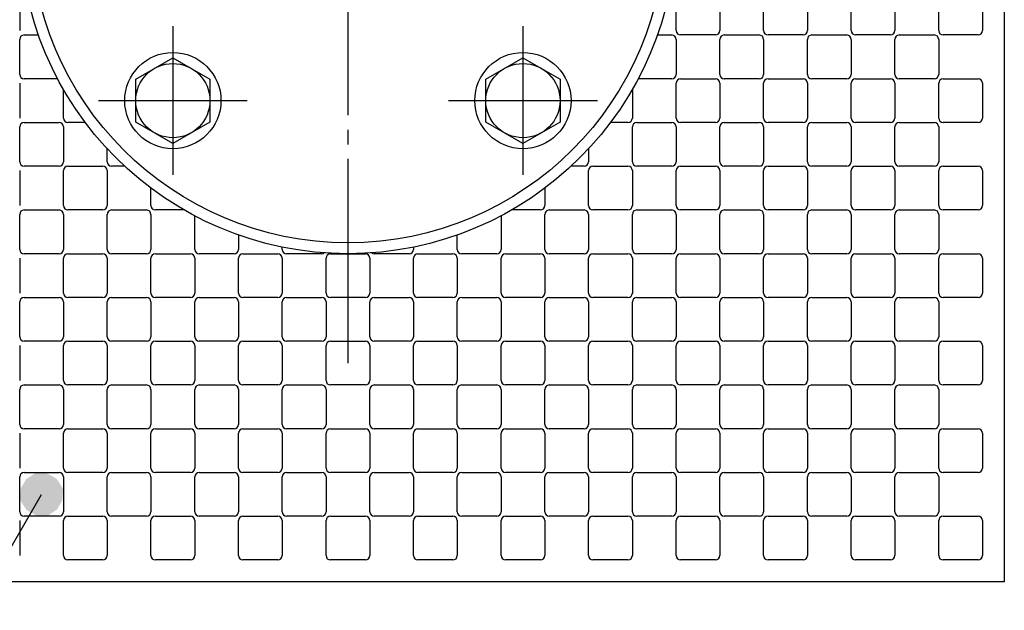
# Model space of a CAD drawing. Extents: x -1242 to 1218, y -861 to 861.
# Drawn here: x 1000 to 1068, y 28 to 69 of the extents above; entities that cross this region are included whole.
import ezdxf

# ---------------------------------------------------------------- set-up
doc = ezdxf.new("R2010")
doc.units = 0
doc.header["$MEASUREMENT"] = 0
doc.linetypes.add('CENTER2', pattern=[23, 20, -1, 1, -1])
doc.layers.get('0').update_dxf_attribs({"linetype": 'CONTINUOUS'})

# ---------------------------------------------------------------- blocks, each defined once
blk = doc.blocks.new('C2')
at = {"color": 4, "linetype": 'Continuous'}
blk.add_line((942, -67.923), (1002, 36), dxfattribs=at)
for points in [[(1000.986, 37.067), (1003.032, 37.067), (1001.532, 37.427), (1002.408, 37.427)], [(1001.532, 37.427), (1002.408, 37.427), (1001.605, 37.475)], [(1000.573, 36.408), (1003.467, 36.408), (1000.933, 37.032), (1003.055, 37.032)], [(1000.933, 37.032), (1003.055, 37.032), (1000.986, 37.067), (1003.032, 37.067)], [(1000.525, 35.605), (1003.428, 35.605), (1000.572, 36.395), (1003.475, 36.395)], [(1000.572, 36.395), (1003.475, 36.395), (1000.573, 36.408), (1003.467, 36.408)], [(1000.533, 35.592), (1003.427, 35.592), (1000.525, 35.605), (1003.428, 35.605)], [(1000.945, 34.968), (1003.067, 34.968), (1000.533, 35.592), (1003.427, 35.592)], [(1000.968, 34.933), (1003.014, 34.933), (1000.945, 34.968), (1003.067, 34.968)], [(1001.592, 34.573), (1002.468, 34.573), (1000.968, 34.933), (1003.014, 34.933)], [(1002.395, 34.525), (1002.395, 34.525), (1001.592, 34.573), (1002.468, 34.573)]]:
    blk.add_solid(points, dxfattribs=at)

msp = doc.modelspace()

# ---------------------------------------------------------------- linework, layer by layer
at = {"color": 7, "linetype": 'Continuous'}
for p, q in [((1068, 120), (1068, 30)), ((1068, 30), (978, 30))]:
    msp.add_line(p, q, dxfattribs=at)
at = {"color": 3, "linetype": 'CENTER2'}
for p, q in [((1023, 105), (1023, 45)), ((1011, 68.1), (1011, 57.9)), ((1035, 68.1), (1035, 57.9)), ((1005.9, 63), (1016.1, 63)), ((1029.9, 63), (1040.1, 63))]:
    msp.add_line(p, q, dxfattribs=at)
at = {"color": 4, "linetype": 'Continuous'}
for p, q in [((1000.5, 70.2), (1000.5, 67.8)), ((1045.5, 67.8), (1045.5, 70.2)), ((1048.5, 70.2), (1048.5, 67.8)), ((1051.5, 67.8), (1051.5, 70.2)), ((1054.5, 70.2), (1054.5, 67.8)), ((1057.5, 67.8), (1057.5, 70.2)), ((1060.5, 70.2), (1060.5, 67.8)), ((1063.5, 67.8), (1063.5, 70.2)), ((1066.5, 70.2), (1066.5, 67.8)), ((1000.8, 67.5), (1001.787, 67.5)), ((1044.213, 67.5), (1045.2, 67.5)), ((1048.2, 67.5), (1045.8, 67.5)), ((1048.8, 67.5), (1051.2, 67.5)), ((1054.2, 67.5), (1051.8, 67.5)), ((1054.8, 67.5), (1057.2, 67.5)), ((1060.2, 67.5), (1057.8, 67.5)), ((1060.8, 67.5), (1063.2, 67.5)), ((1066.2, 67.5), (1063.8, 67.5)), ((1000.5, 64.8), (1000.5, 67.2)), ((1045.5, 67.2), (1045.5, 64.8)), ((1048.5, 64.8), (1048.5, 67.2)), ((1051.5, 67.2), (1051.5, 64.8)), ((1054.5, 64.8), (1054.5, 67.2)), ((1057.5, 67.2), (1057.5, 64.8)), ((1060.5, 64.8), (1060.5, 67.2)), ((1063.5, 67.2), (1063.5, 64.8)), ((1008.454, 64.47), (1011, 65.94)), ((1011, 65.94), (1013.546, 64.47)), ((1032.454, 64.47), (1035, 65.94)), ((1035, 65.94), (1037.546, 64.47)), ((1000.5, 64.2), (1000.5, 61.8)), ((1003.1, 64.5), (1000.8, 64.5)), ((1008.454, 61.53), (1008.454, 64.47)), ((1013.546, 64.47), (1013.546, 61.53)), ((1032.454, 61.53), (1032.454, 64.47)), ((1037.546, 64.47), (1037.546, 61.53)), ((1045.2, 64.5), (1042.9, 64.5)), ((1045.5, 61.8), (1045.5, 64.2)), ((1045.8, 64.5), (1048.2, 64.5)), ((1048.5, 64.2), (1048.5, 61.8)), ((1051.2, 64.5), (1048.8, 64.5)), ((1051.5, 61.8), (1051.5, 64.2)), ((1051.8, 64.5), (1054.2, 64.5)), ((1054.5, 64.2), (1054.5, 61.8)), ((1057.2, 64.5), (1054.8, 64.5)), ((1057.5, 61.8), (1057.5, 64.2)), ((1057.8, 64.5), (1060.2, 64.5)), ((1060.5, 64.2), (1060.5, 61.8)), ((1063.2, 64.5), (1060.8, 64.5)), ((1063.5, 61.8), (1063.5, 64.2)), ((1063.8, 64.5), (1066.2, 64.5)), ((1066.5, 64.2), (1066.5, 61.8)), ((1003.5, 61.8), (1003.5, 63.775)), ((1042.5, 63.775), (1042.5, 61.8)), ((1000.8, 61.5), (1003.2, 61.5)), ((1005, 61.5), (1003.8, 61.5)), ((1011, 60.06), (1008.454, 61.53)), ((1013.546, 61.53), (1011, 60.06)), ((1035, 60.06), (1032.454, 61.53)), ((1037.546, 61.53), (1035, 60.06)), ((1042.2, 61.5), (1041, 61.5)), ((1042.8, 61.5), (1045.2, 61.5)), ((1048.2, 61.5), (1045.8, 61.5)), ((1048.8, 61.5), (1051.2, 61.5)), ((1054.2, 61.5), (1051.8, 61.5)), ((1054.8, 61.5), (1057.2, 61.5)), ((1060.2, 61.5), (1057.8, 61.5)), ((1060.8, 61.5), (1063.2, 61.5)), ((1066.2, 61.5), (1063.8, 61.5)), ((1000.5, 58.8), (1000.5, 61.2)), ((1003.5, 61.2), (1003.5, 58.8)), ((1042.5, 58.8), (1042.5, 61.2)), ((1045.5, 61.2), (1045.5, 58.8)), ((1048.5, 58.8), (1048.5, 61.2)), ((1051.5, 61.2), (1051.5, 58.8)), ((1054.5, 58.8), (1054.5, 61.2)), ((1057.5, 61.2), (1057.5, 58.8)), ((1060.5, 58.8), (1060.5, 61.2)), ((1063.5, 61.2), (1063.5, 58.8)), ((1006.5, 58.8), (1006.5, 59.703)), ((1039.5, 59.703), (1039.5, 58.8)), ((1000.5, 58.2), (1000.5, 55.8)), ((1003.2, 58.5), (1000.8, 58.5)), ((1003.5, 55.8), (1003.5, 58.2)), ((1003.8, 58.5), (1006.2, 58.5)), ((1006.5, 58.2), (1006.5, 55.8)), ((1007.703, 58.5), (1006.8, 58.5)), ((1039.2, 58.5), (1038.297, 58.5)), ((1039.5, 55.8), (1039.5, 58.2)), ((1039.8, 58.5), (1042.2, 58.5)), ((1042.5, 58.2), (1042.5, 55.8)), ((1045.2, 58.5), (1042.8, 58.5)), ((1045.5, 55.8), (1045.5, 58.2)), ((1045.8, 58.5), (1048.2, 58.5)), ((1048.5, 58.2), (1048.5, 55.8)), ((1051.2, 58.5), (1048.8, 58.5)), ((1051.5, 55.8), (1051.5, 58.2)), ((1051.8, 58.5), (1054.2, 58.5)), ((1054.5, 58.2), (1054.5, 55.8)), ((1057.2, 58.5), (1054.8, 58.5)), ((1057.5, 55.8), (1057.5, 58.2)), ((1057.8, 58.5), (1060.2, 58.5)), ((1060.5, 58.2), (1060.5, 55.8)), ((1063.2, 58.5), (1060.8, 58.5)), ((1063.5, 55.8), (1063.5, 58.2)), ((1063.8, 58.5), (1066.2, 58.5)), ((1066.5, 58.2), (1066.5, 55.8)), ((1009.5, 55.8), (1009.5, 57)), ((1036.5, 57), (1036.5, 55.8)), ((1000.8, 55.5), (1003.2, 55.5)), ((1006.2, 55.5), (1003.8, 55.5)), ((1006.8, 55.5), (1009.2, 55.5)), ((1011.775, 55.5), (1009.8, 55.5)), ((1036.2, 55.5), (1034.225, 55.5)), ((1036.8, 55.5), (1039.2, 55.5)), ((1042.2, 55.5), (1039.8, 55.5)), ((1042.8, 55.5), (1045.2, 55.5)), ((1048.2, 55.5), (1045.8, 55.5)), ((1048.8, 55.5), (1051.2, 55.5)), ((1054.2, 55.5), (1051.8, 55.5)), ((1054.8, 55.5), (1057.2, 55.5)), ((1060.2, 55.5), (1057.8, 55.5)), ((1060.8, 55.5), (1063.2, 55.5)), ((1066.2, 55.5), (1063.8, 55.5)), ((1000.5, 52.8), (1000.5, 55.2)), ((1003.5, 55.2), (1003.5, 52.8)), ((1006.5, 52.8), (1006.5, 55.2)), ((1009.5, 55.2), (1009.5, 52.8)), ((1012.5, 52.8), (1012.5, 55.1)), ((1033.5, 55.1), (1033.5, 52.8)), ((1036.5, 52.8), (1036.5, 55.2)), ((1039.5, 55.2), (1039.5, 52.8)), ((1042.5, 52.8), (1042.5, 55.2)), ((1045.5, 55.2), (1045.5, 52.8)), ((1048.5, 52.8), (1048.5, 55.2)), ((1051.5, 55.2), (1051.5, 52.8)), ((1054.5, 52.8), (1054.5, 55.2)), ((1057.5, 55.2), (1057.5, 52.8)), ((1060.5, 52.8), (1060.5, 55.2)), ((1063.5, 55.2), (1063.5, 52.8)), ((1015.5, 53.787), (1015.5, 52.8)), ((1030.5, 52.8), (1030.5, 53.787)), ((1018.5, 52.8), (1018.5, 52.955)), ((1027.5, 52.955), (1027.5, 52.8)), ((1000.5, 52.2), (1000.5, 49.8)), ((1003.2, 52.5), (1000.8, 52.5)), ((1003.5, 49.8), (1003.5, 52.2)), ((1003.8, 52.5), (1006.2, 52.5)), ((1006.5, 52.2), (1006.5, 49.8)), ((1009.2, 52.5), (1006.8, 52.5)), ((1009.5, 49.8), (1009.5, 52.2)), ((1009.8, 52.5), (1012.2, 52.5)), ((1012.5, 52.2), (1012.5, 49.8)), ((1015.2, 52.5), (1012.8, 52.5)), ((1015.5, 49.8), (1015.5, 52.2)), ((1015.8, 52.5), (1018.2, 52.5)), ((1018.5, 52.2), (1018.5, 49.8)), ((1021.2, 52.5), (1018.8, 52.5)), ((1021.5, 49.8), (1021.5, 52.2)), ((1021.8, 52.5), (1024.2, 52.5)), ((1024.5, 52.2), (1024.5, 49.8)), ((1027.2, 52.5), (1024.8, 52.5)), ((1027.5, 49.8), (1027.5, 52.2)), ((1027.8, 52.5), (1030.2, 52.5)), ((1030.5, 52.2), (1030.5, 49.8)), ((1033.2, 52.5), (1030.8, 52.5)), ((1033.5, 49.8), (1033.5, 52.2)), ((1033.8, 52.5), (1036.2, 52.5)), ((1036.5, 52.2), (1036.5, 49.8)), ((1039.2, 52.5), (1036.8, 52.5)), ((1039.5, 49.8), (1039.5, 52.2)), ((1039.8, 52.5), (1042.2, 52.5)), ((1042.5, 52.2), (1042.5, 49.8)), ((1045.2, 52.5), (1042.8, 52.5)), ((1045.5, 49.8), (1045.5, 52.2)), ((1045.8, 52.5), (1048.2, 52.5)), ((1048.5, 52.2), (1048.5, 49.8)), ((1051.2, 52.5), (1048.8, 52.5)), ((1051.5, 49.8), (1051.5, 52.2)), ((1051.8, 52.5), (1054.2, 52.5)), ((1054.5, 52.2), (1054.5, 49.8)), ((1057.2, 52.5), (1054.8, 52.5)), ((1057.5, 49.8), (1057.5, 52.2)), ((1057.8, 52.5), (1060.2, 52.5)), ((1060.5, 52.2), (1060.5, 49.8)), ((1063.2, 52.5), (1060.8, 52.5)), ((1063.5, 49.8), (1063.5, 52.2)), ((1063.8, 52.5), (1066.2, 52.5)), ((1066.5, 52.2), (1066.5, 49.8)), ((1000.8, 49.5), (1003.2, 49.5)), ((1006.2, 49.5), (1003.8, 49.5)), ((1006.8, 49.5), (1009.2, 49.5)), ((1012.2, 49.5), (1009.8, 49.5)), ((1012.8, 49.5), (1015.2, 49.5)), ((1018.2, 49.5), (1015.8, 49.5)), ((1018.8, 49.5), (1021.2, 49.5)), ((1024.2, 49.5), (1021.8, 49.5)), ((1024.8, 49.5), (1027.2, 49.5)), ((1030.2, 49.5), (1027.8, 49.5)), ((1030.8, 49.5), (1033.2, 49.5)), ((1036.2, 49.5), (1033.8, 49.5)), ((1036.8, 49.5), (1039.2, 49.5)), ((1042.2, 49.5), (1039.8, 49.5)), ((1042.8, 49.5), (1045.2, 49.5)), ((1048.2, 49.5), (1045.8, 49.5)), ((1048.8, 49.5), (1051.2, 49.5)), ((1054.2, 49.5), (1051.8, 49.5)), ((1054.8, 49.5), (1057.2, 49.5)), ((1060.2, 49.5), (1057.8, 49.5)), ((1060.8, 49.5), (1063.2, 49.5)), ((1066.2, 49.5), (1063.8, 49.5)), ((1000.5, 46.8), (1000.5, 49.2)), ((1003.5, 49.2), (1003.5, 46.8)), ((1006.5, 46.8), (1006.5, 49.2)), ((1009.5, 49.2), (1009.5, 46.8)), ((1012.5, 46.8), (1012.5, 49.2)), ((1015.5, 49.2), (1015.5, 46.8)), ((1018.5, 46.8), (1018.5, 49.2)), ((1021.5, 49.2), (1021.5, 46.8)), ((1024.5, 46.8), (1024.5, 49.2)), ((1027.5, 49.2), (1027.5, 46.8)), ((1030.5, 46.8), (1030.5, 49.2)), ((1033.5, 49.2), (1033.5, 46.8)), ((1036.5, 46.8), (1036.5, 49.2)), ((1039.5, 49.2), (1039.5, 46.8)), ((1042.5, 46.8), (1042.5, 49.2)), ((1045.5, 49.2), (1045.5, 46.8)), ((1048.5, 46.8), (1048.5, 49.2)), ((1051.5, 49.2), (1051.5, 46.8)), ((1054.5, 46.8), (1054.5, 49.2)), ((1057.5, 49.2), (1057.5, 46.8)), ((1060.5, 46.8), (1060.5, 49.2)), ((1063.5, 49.2), (1063.5, 46.8)), ((1000.5, 46.2), (1000.5, 43.8)), ((1003.2, 46.5), (1000.8, 46.5)), ((1003.5, 43.8), (1003.5, 46.2)), ((1003.8, 46.5), (1006.2, 46.5)), ((1006.5, 46.2), (1006.5, 43.8)), ((1009.2, 46.5), (1006.8, 46.5)), ((1009.5, 43.8), (1009.5, 46.2)), ((1009.8, 46.5), (1012.2, 46.5)), ((1012.5, 46.2), (1012.5, 43.8)), ((1015.2, 46.5), (1012.8, 46.5)), ((1015.5, 43.8), (1015.5, 46.2)), ((1015.8, 46.5), (1018.2, 46.5)), ((1018.5, 46.2), (1018.5, 43.8)), ((1021.2, 46.5), (1018.8, 46.5)), ((1021.5, 43.8), (1021.5, 46.2)), ((1021.8, 46.5), (1024.2, 46.5)), ((1024.5, 46.2), (1024.5, 43.8)), ((1027.2, 46.5), (1024.8, 46.5)), ((1027.5, 43.8), (1027.5, 46.2)), ((1027.8, 46.5), (1030.2, 46.5)), ((1030.5, 46.2), (1030.5, 43.8)), ((1033.2, 46.5), (1030.8, 46.5)), ((1033.5, 43.8), (1033.5, 46.2)), ((1033.8, 46.5), (1036.2, 46.5)), ((1036.5, 46.2), (1036.5, 43.8)), ((1039.2, 46.5), (1036.8, 46.5)), ((1039.5, 43.8), (1039.5, 46.2)), ((1039.8, 46.5), (1042.2, 46.5)), ((1042.5, 46.2), (1042.5, 43.8)), ((1045.2, 46.5), (1042.8, 46.5)), ((1045.5, 43.8), (1045.5, 46.2)), ((1045.8, 46.5), (1048.2, 46.5)), ((1048.5, 46.2), (1048.5, 43.8)), ((1051.2, 46.5), (1048.8, 46.5)), ((1051.5, 43.8), (1051.5, 46.2)), ((1051.8, 46.5), (1054.2, 46.5)), ((1054.5, 46.2), (1054.5, 43.8)), ((1057.2, 46.5), (1054.8, 46.5)), ((1057.5, 43.8), (1057.5, 46.2)), ((1057.8, 46.5), (1060.2, 46.5)), ((1060.5, 46.2), (1060.5, 43.8)), ((1063.2, 46.5), (1060.8, 46.5)), ((1063.5, 43.8), (1063.5, 46.2)), ((1063.8, 46.5), (1066.2, 46.5)), ((1066.5, 46.2), (1066.5, 43.8)), ((1000.5, 40.8), (1000.5, 43.2)), ((1000.8, 43.5), (1003.2, 43.5)), ((1003.5, 43.2), (1003.5, 40.8)), ((1006.2, 43.5), (1003.8, 43.5)), ((1006.5, 40.8), (1006.5, 43.2)), ((1006.8, 43.5), (1009.2, 43.5)), ((1009.5, 43.2), (1009.5, 40.8)), ((1012.2, 43.5), (1009.8, 43.5)), ((1012.5, 40.8), (1012.5, 43.2)), ((1012.8, 43.5), (1015.2, 43.5)), ((1015.5, 43.2), (1015.5, 40.8)), ((1018.2, 43.5), (1015.8, 43.5)), ((1018.5, 40.8), (1018.5, 43.2)), ((1018.8, 43.5), (1021.2, 43.5)), ((1021.5, 43.2), (1021.5, 40.8)), ((1024.2, 43.5), (1021.8, 43.5)), ((1024.5, 40.8), (1024.5, 43.2)), ((1024.8, 43.5), (1027.2, 43.5)), ((1027.5, 43.2), (1027.5, 40.8)), ((1030.2, 43.5), (1027.8, 43.5)), ((1030.5, 40.8), (1030.5, 43.2)), ((1030.8, 43.5), (1033.2, 43.5)), ((1033.5, 43.2), (1033.5, 40.8)), ((1036.2, 43.5), (1033.8, 43.5)), ((1036.5, 40.8), (1036.5, 43.2)), ((1036.8, 43.5), (1039.2, 43.5)), ((1039.5, 43.2), (1039.5, 40.8)), ((1042.2, 43.5), (1039.8, 43.5)), ((1042.5, 40.8), (1042.5, 43.2)), ((1042.8, 43.5), (1045.2, 43.5)), ((1045.5, 43.2), (1045.5, 40.8)), ((1048.2, 43.5), (1045.8, 43.5)), ((1048.5, 40.8), (1048.5, 43.2)), ((1048.8, 43.5), (1051.2, 43.5)), ((1051.5, 43.2), (1051.5, 40.8)), ((1054.2, 43.5), (1051.8, 43.5)), ((1054.5, 40.8), (1054.5, 43.2)), ((1054.8, 43.5), (1057.2, 43.5)), ((1057.5, 43.2), (1057.5, 40.8)), ((1060.2, 43.5), (1057.8, 43.5)), ((1060.5, 40.8), (1060.5, 43.2)), ((1060.8, 43.5), (1063.2, 43.5)), ((1063.5, 43.2), (1063.5, 40.8)), ((1066.2, 43.5), (1063.8, 43.5)), ((1003.2, 40.5), (1000.8, 40.5)), ((1003.8, 40.5), (1006.2, 40.5)), ((1009.2, 40.5), (1006.8, 40.5)), ((1009.8, 40.5), (1012.2, 40.5)), ((1015.2, 40.5), (1012.8, 40.5)), ((1015.8, 40.5), (1018.2, 40.5)), ((1021.2, 40.5), (1018.8, 40.5)), ((1021.8, 40.5), (1024.2, 40.5)), ((1027.2, 40.5), (1024.8, 40.5)), ((1027.8, 40.5), (1030.2, 40.5)), ((1033.2, 40.5), (1030.8, 40.5)), ((1033.8, 40.5), (1036.2, 40.5)), ((1039.2, 40.5), (1036.8, 40.5)), ((1039.8, 40.5), (1042.2, 40.5)), ((1045.2, 40.5), (1042.8, 40.5)), ((1045.8, 40.5), (1048.2, 40.5)), ((1051.2, 40.5), (1048.8, 40.5)), ((1051.8, 40.5), (1054.2, 40.5)), ((1057.2, 40.5), (1054.8, 40.5)), ((1057.8, 40.5), (1060.2, 40.5)), ((1063.2, 40.5), (1060.8, 40.5)), ((1063.8, 40.5), (1066.2, 40.5)), ((1000.5, 40.2), (1000.5, 37.8)), ((1003.5, 37.8), (1003.5, 40.2)), ((1006.5, 40.2), (1006.5, 37.8)), ((1009.5, 37.8), (1009.5, 40.2)), ((1012.5, 40.2), (1012.5, 37.8)), ((1015.5, 37.8), (1015.5, 40.2)), ((1018.5, 40.2), (1018.5, 37.8)), ((1021.5, 37.8), (1021.5, 40.2)), ((1024.5, 40.2), (1024.5, 37.8)), ((1027.5, 37.8), (1027.5, 40.2)), ((1030.5, 40.2), (1030.5, 37.8)), ((1033.5, 37.8), (1033.5, 40.2)), ((1036.5, 40.2), (1036.5, 37.8)), ((1039.5, 37.8), (1039.5, 40.2)), ((1042.5, 40.2), (1042.5, 37.8)), ((1045.5, 37.8), (1045.5, 40.2)), ((1048.5, 40.2), (1048.5, 37.8)), ((1051.5, 37.8), (1051.5, 40.2)), ((1054.5, 40.2), (1054.5, 37.8)), ((1057.5, 37.8), (1057.5, 40.2)), ((1060.5, 40.2), (1060.5, 37.8)), ((1063.5, 37.8), (1063.5, 40.2)), ((1066.5, 40.2), (1066.5, 37.8)), ((1000.5, 34.8), (1000.5, 37.2)), ((1000.8, 37.5), (1003.2, 37.5)), ((1003.5, 37.2), (1003.5, 34.8)), ((1006.2, 37.5), (1003.8, 37.5)), ((1006.5, 34.8), (1006.5, 37.2)), ((1006.8, 37.5), (1009.2, 37.5)), ((1009.5, 37.2), (1009.5, 34.8)), ((1012.2, 37.5), (1009.8, 37.5)), ((1012.5, 34.8), (1012.5, 37.2)), ((1012.8, 37.5), (1015.2, 37.5)), ((1015.5, 37.2), (1015.5, 34.8)), ((1018.2, 37.5), (1015.8, 37.5)), ((1018.5, 34.8), (1018.5, 37.2)), ((1018.8, 37.5), (1021.2, 37.5)), ((1021.5, 37.2), (1021.5, 34.8)), ((1024.2, 37.5), (1021.8, 37.5)), ((1024.5, 34.8), (1024.5, 37.2)), ((1024.8, 37.5), (1027.2, 37.5)), ((1027.5, 37.2), (1027.5, 34.8)), ((1030.2, 37.5), (1027.8, 37.5)), ((1030.5, 34.8), (1030.5, 37.2)), ((1030.8, 37.5), (1033.2, 37.5)), ((1033.5, 37.2), (1033.5, 34.8)), ((1036.2, 37.5), (1033.8, 37.5)), ((1036.5, 34.8), (1036.5, 37.2)), ((1036.8, 37.5), (1039.2, 37.5)), ((1039.5, 37.2), (1039.5, 34.8)), ((1042.2, 37.5), (1039.8, 37.5)), ((1042.5, 34.8), (1042.5, 37.2)), ((1042.8, 37.5), (1045.2, 37.5)), ((1045.5, 37.2), (1045.5, 34.8)), ((1048.2, 37.5), (1045.8, 37.5)), ((1048.5, 34.8), (1048.5, 37.2)), ((1048.8, 37.5), (1051.2, 37.5)), ((1051.5, 37.2), (1051.5, 34.8)), ((1054.2, 37.5), (1051.8, 37.5)), ((1054.5, 34.8), (1054.5, 37.2)), ((1054.8, 37.5), (1057.2, 37.5)), ((1057.5, 37.2), (1057.5, 34.8)), ((1060.2, 37.5), (1057.8, 37.5)), ((1060.5, 34.8), (1060.5, 37.2)), ((1060.8, 37.5), (1063.2, 37.5)), ((1063.5, 37.2), (1063.5, 34.8)), ((1066.2, 37.5), (1063.8, 37.5)), ((1003.2, 34.5), (1000.8, 34.5)), ((1003.8, 34.5), (1006.2, 34.5)), ((1009.2, 34.5), (1006.8, 34.5)), ((1009.8, 34.5), (1012.2, 34.5)), ((1015.2, 34.5), (1012.8, 34.5)), ((1015.8, 34.5), (1018.2, 34.5)), ((1021.2, 34.5), (1018.8, 34.5)), ((1021.8, 34.5), (1024.2, 34.5)), ((1027.2, 34.5), (1024.8, 34.5)), ((1027.8, 34.5), (1030.2, 34.5)), ((1033.2, 34.5), (1030.8, 34.5)), ((1033.8, 34.5), (1036.2, 34.5)), ((1039.2, 34.5), (1036.8, 34.5)), ((1039.8, 34.5), (1042.2, 34.5)), ((1045.2, 34.5), (1042.8, 34.5)), ((1045.8, 34.5), (1048.2, 34.5)), ((1051.2, 34.5), (1048.8, 34.5)), ((1051.8, 34.5), (1054.2, 34.5)), ((1057.2, 34.5), (1054.8, 34.5)), ((1057.8, 34.5), (1060.2, 34.5)), ((1063.2, 34.5), (1060.8, 34.5)), ((1063.8, 34.5), (1066.2, 34.5)), ((1000.5, 34.2), (1000.5, 31.8)), ((1003.5, 31.8), (1003.5, 34.2)), ((1006.5, 34.2), (1006.5, 31.8)), ((1009.5, 31.8), (1009.5, 34.2)), ((1012.5, 34.2), (1012.5, 31.8)), ((1015.5, 31.8), (1015.5, 34.2)), ((1018.5, 34.2), (1018.5, 31.8)), ((1021.5, 31.8), (1021.5, 34.2)), ((1024.5, 34.2), (1024.5, 31.8)), ((1027.5, 31.8), (1027.5, 34.2)), ((1030.5, 34.2), (1030.5, 31.8)), ((1033.5, 31.8), (1033.5, 34.2)), ((1036.5, 34.2), (1036.5, 31.8)), ((1039.5, 31.8), (1039.5, 34.2)), ((1042.5, 34.2), (1042.5, 31.8)), ((1045.5, 31.8), (1045.5, 34.2)), ((1048.5, 34.2), (1048.5, 31.8)), ((1051.5, 31.8), (1051.5, 34.2)), ((1054.5, 34.2), (1054.5, 31.8)), ((1057.5, 31.8), (1057.5, 34.2)), ((1060.5, 34.2), (1060.5, 31.8)), ((1063.5, 31.8), (1063.5, 34.2)), ((1066.5, 34.2), (1066.5, 31.8)), ((1006.2, 31.5), (1003.8, 31.5)), ((1012.2, 31.5), (1009.8, 31.5)), ((1018.2, 31.5), (1015.8, 31.5)), ((1024.2, 31.5), (1021.8, 31.5)), ((1030.2, 31.5), (1027.8, 31.5)), ((1036.2, 31.5), (1033.8, 31.5)), ((1042.2, 31.5), (1039.8, 31.5)), ((1048.2, 31.5), (1045.8, 31.5)), ((1054.2, 31.5), (1051.8, 31.5)), ((1060.2, 31.5), (1057.8, 31.5)), ((1066.2, 31.5), (1063.8, 31.5))]:
    msp.add_line(p, q, dxfattribs=at)
at = {"color": 7, "linetype": 'Continuous'}
for radius in [22.5, 21.75]:
    msp.add_circle((1023, 75), radius, dxfattribs=at)
at = {"color": 4, "linetype": 'Continuous'}
for centre, radius in [((1011, 63), 3.3), ((1035, 63), 3.3), ((1011, 63), 2.546), ((1035, 63), 2.546)]:
    msp.add_circle(centre, radius, dxfattribs=at)
for centre, start, end in [((1000.8, 67.2), 90, 180), ((1045.2, 67.2), 0, 90), ((1045.8, 67.8), 180, -90), ((1048.2, 67.8), -90, 0), ((1048.8, 67.2), 90, 180), ((1051.2, 67.2), 0, 90), ((1051.8, 67.8), 180, -90), ((1054.2, 67.8), -90, 0), ((1054.8, 67.2), 90, 180), ((1057.2, 67.2), 0, 90), ((1057.8, 67.8), 180, -90), ((1060.2, 67.8), -90, 0), ((1060.8, 67.2), 90, 180), ((1063.2, 67.2), 0, 90), ((1063.8, 67.8), 180, -90), ((1066.2, 67.8), -90, 0), ((1000.8, 64.8), 180, -90), ((1045.2, 64.8), -90, 0), ((1048.8, 64.8), 180, -90), ((1051.2, 64.8), -90, 0), ((1054.8, 64.8), 180, -90), ((1057.2, 64.8), -90, 0), ((1060.8, 64.8), 180, -90), ((1063.2, 64.8), -90, 0), ((1045.8, 64.2), 90, 180), ((1048.2, 64.2), 0, 90), ((1051.8, 64.2), 90, 180), ((1054.2, 64.2), 0, 90), ((1057.8, 64.2), 90, 180), ((1060.2, 64.2), 0, 90), ((1063.8, 64.2), 90, 180), ((1066.2, 64.2), 0, 90), ((1000.8, 61.2), 90, 180), ((1003.2, 61.2), 0, 90), ((1003.8, 61.8), 180, -90), ((1042.2, 61.8), -90, 0), ((1042.8, 61.2), 90, 180), ((1045.2, 61.2), 0, 90), ((1045.8, 61.8), 180, -90), ((1048.2, 61.8), -90, 0), ((1048.8, 61.2), 90, 180), ((1051.2, 61.2), 0, 90), ((1051.8, 61.8), 180, -90), ((1054.2, 61.8), -90, 0), ((1054.8, 61.2), 90, 180), ((1057.2, 61.2), 0, 90), ((1057.8, 61.8), 180, -90), ((1060.2, 61.8), -90, 0), ((1060.8, 61.2), 90, 180), ((1063.2, 61.2), 0, 90), ((1063.8, 61.8), 180, -90), ((1066.2, 61.8), -90, 0), ((1000.8, 58.8), 180, -90), ((1003.2, 58.8), -90, 0), ((1006.8, 58.8), 180, -90), ((1039.2, 58.8), -90, 0), ((1042.8, 58.8), 180, -90), ((1045.2, 58.8), -90, 0), ((1048.8, 58.8), 180, -90), ((1051.2, 58.8), -90, 0), ((1054.8, 58.8), 180, -90), ((1057.2, 58.8), -90, 0), ((1060.8, 58.8), 180, -90), ((1063.2, 58.8), -90, 0), ((1003.8, 58.2), 90, 180), ((1006.2, 58.2), 0, 90), ((1039.8, 58.2), 90, 180), ((1042.2, 58.2), 0, 90), ((1045.8, 58.2), 90, 180), ((1048.2, 58.2), 0, 90), ((1051.8, 58.2), 90, 180), ((1054.2, 58.2), 0, 90), ((1057.8, 58.2), 90, 180), ((1060.2, 58.2), 0, 90), ((1063.8, 58.2), 90, 180), ((1066.2, 58.2), 0, 90), ((1000.8, 55.2), 90, 180), ((1003.2, 55.2), 0, 90), ((1003.8, 55.8), 180, -90), ((1006.2, 55.8), -90, 0), ((1006.8, 55.2), 90, 180), ((1009.2, 55.2), 0, 90), ((1009.8, 55.8), 180, -90), ((1036.2, 55.8), -90, 0), ((1036.8, 55.2), 90, 180), ((1039.2, 55.2), 0, 90), ((1039.8, 55.8), 180, -90), ((1042.2, 55.8), -90, 0), ((1042.8, 55.2), 90, 180), ((1045.2, 55.2), 0, 90), ((1045.8, 55.8), 180, -90), ((1048.2, 55.8), -90, 0), ((1048.8, 55.2), 90, 180), ((1051.2, 55.2), 0, 90), ((1051.8, 55.8), 180, -90), ((1054.2, 55.8), -90, 0), ((1054.8, 55.2), 90, 180), ((1057.2, 55.2), 0, 90), ((1057.8, 55.8), 180, -90), ((1060.2, 55.8), -90, 0), ((1060.8, 55.2), 90, 180), ((1063.2, 55.2), 0, 90), ((1063.8, 55.8), 180, -90), ((1066.2, 55.8), -90, 0), ((1000.8, 52.8), 180, -90), ((1003.2, 52.8), -90, 0), ((1006.8, 52.8), 180, -90), ((1009.2, 52.8), -90, 0), ((1012.8, 52.8), 180, -90), ((1015.2, 52.8), -90, 0), ((1018.8, 52.8), 180, -90), ((1027.2, 52.8), -90, 0), ((1030.8, 52.8), 180, -90), ((1033.2, 52.8), -90, 0), ((1036.8, 52.8), 180, -90), ((1039.2, 52.8), -90, 0), ((1042.8, 52.8), 180, -90), ((1045.2, 52.8), -90, 0), ((1048.8, 52.8), 180, -90), ((1051.2, 52.8), -90, 0), ((1054.8, 52.8), 180, -90), ((1057.2, 52.8), -90, 0), ((1060.8, 52.8), 180, -90), ((1063.2, 52.8), -90, 0), ((1003.8, 52.2), 90, 180), ((1006.2, 52.2), 0, 90), ((1009.8, 52.2), 90, 180), ((1012.2, 52.2), 0, 90), ((1015.8, 52.2), 90, 180), ((1018.2, 52.2), 0, 90), ((1021.2, 52.8), -90, -53.59809), ((1021.8, 52.2), 90, 180), ((1024.2, 52.2), 0, 90), ((1024.8, 52.8), -126.40191, -90), ((1027.8, 52.2), 90, 180), ((1030.2, 52.2), 0, 90), ((1033.8, 52.2), 90, 180), ((1036.2, 52.2), 0, 90), ((1039.8, 52.2), 90, 180), ((1042.2, 52.2), 0, 90), ((1045.8, 52.2), 90, 180), ((1048.2, 52.2), 0, 90), ((1051.8, 52.2), 90, 180), ((1054.2, 52.2), 0, 90), ((1057.8, 52.2), 90, 180), ((1060.2, 52.2), 0, 90), ((1063.8, 52.2), 90, 180), ((1066.2, 52.2), 0, 90), ((1000.8, 49.2), 90, 180), ((1003.2, 49.2), 0, 90), ((1003.8, 49.8), 180, -90), ((1006.2, 49.8), -90, 0), ((1006.8, 49.2), 90, 180), ((1009.2, 49.2), 0, 90), ((1009.8, 49.8), 180, -90), ((1012.2, 49.8), -90, 0), ((1012.8, 49.2), 90, 180), ((1015.2, 49.2), 0, 90), ((1015.8, 49.8), 180, -90), ((1018.2, 49.8), -90, 0), ((1018.8, 49.2), 90, 180), ((1021.2, 49.2), 0, 90), ((1021.8, 49.8), 180, -90), ((1024.2, 49.8), -90, 0), ((1024.8, 49.2), 90, 180), ((1027.2, 49.2), 0, 90), ((1027.8, 49.8), 180, -90), ((1030.2, 49.8), -90, 0), ((1030.8, 49.2), 90, 180), ((1033.2, 49.2), 0, 90), ((1033.8, 49.8), 180, -90), ((1036.2, 49.8), -90, 0), ((1036.8, 49.2), 90, 180), ((1039.2, 49.2), 0, 90), ((1039.8, 49.8), 180, -90), ((1042.2, 49.8), -90, 0), ((1042.8, 49.2), 90, 180), ((1045.2, 49.2), 0, 90), ((1045.8, 49.8), 180, -90), ((1048.2, 49.8), -90, 0), ((1048.8, 49.2), 90, 180), ((1051.2, 49.2), 0, 90), ((1051.8, 49.8), 180, -90), ((1054.2, 49.8), -90, 0), ((1054.8, 49.2), 90, 180), ((1057.2, 49.2), 0, 90), ((1057.8, 49.8), 180, -90), ((1060.2, 49.8), -90, 0), ((1060.8, 49.2), 90, 180), ((1063.2, 49.2), 0, 90), ((1063.8, 49.8), 180, -90), ((1066.2, 49.8), -90, 0), ((1000.8, 46.8), 180, -90), ((1003.2, 46.8), -90, 0), ((1006.8, 46.8), 180, -90), ((1009.2, 46.8), -90, 0), ((1012.8, 46.8), 180, -90), ((1015.2, 46.8), -90, 0), ((1018.8, 46.8), 180, -90), ((1021.2, 46.8), -90, 0), ((1024.8, 46.8), 180, -90), ((1027.2, 46.8), -90, 0), ((1030.8, 46.8), 180, -90), ((1033.2, 46.8), -90, 0), ((1036.8, 46.8), 180, -90), ((1039.2, 46.8), -90, 0), ((1042.8, 46.8), 180, -90), ((1045.2, 46.8), -90, 0), ((1048.8, 46.8), 180, -90), ((1051.2, 46.8), -90, 0), ((1054.8, 46.8), 180, -90), ((1057.2, 46.8), -90, 0), ((1060.8, 46.8), 180, -90), ((1063.2, 46.8), -90, 0), ((1003.8, 46.2), 90, 180), ((1006.2, 46.2), 0, 90), ((1009.8, 46.2), 90, 180), ((1012.2, 46.2), 0, 90), ((1015.8, 46.2), 90, 180), ((1018.2, 46.2), 0, 90), ((1021.8, 46.2), 90, 180), ((1024.2, 46.2), 0, 90), ((1027.8, 46.2), 90, 180), ((1030.2, 46.2), 0, 90), ((1033.8, 46.2), 90, 180), ((1036.2, 46.2), 0, 90), ((1039.8, 46.2), 90, 180), ((1042.2, 46.2), 0, 90), ((1045.8, 46.2), 90, 180), ((1048.2, 46.2), 0, 90), ((1051.8, 46.2), 90, 180), ((1054.2, 46.2), 0, 90), ((1057.8, 46.2), 90, 180), ((1060.2, 46.2), 0, 90), ((1063.8, 46.2), 90, 180), ((1066.2, 46.2), 0, 90), ((1000.8, 43.2), 90, 180), ((1003.2, 43.2), 0, 90), ((1003.8, 43.8), 180, -90), ((1006.2, 43.8), -90, 0), ((1006.8, 43.2), 90, 180), ((1009.2, 43.2), 0, 90), ((1009.8, 43.8), 180, -90), ((1012.2, 43.8), -90, 0), ((1012.8, 43.2), 90, 180), ((1015.2, 43.2), 0, 90), ((1015.8, 43.8), 180, -90), ((1018.2, 43.8), -90, 0), ((1018.8, 43.2), 90, 180), ((1021.2, 43.2), 0, 90), ((1021.8, 43.8), 180, -90), ((1024.2, 43.8), -90, 0), ((1024.8, 43.2), 90, 180), ((1027.2, 43.2), 0, 90), ((1027.8, 43.8), 180, -90), ((1030.2, 43.8), -90, 0), ((1030.8, 43.2), 90, 180), ((1033.2, 43.2), 0, 90), ((1033.8, 43.8), 180, -90), ((1036.2, 43.8), -90, 0), ((1036.8, 43.2), 90, 180), ((1039.2, 43.2), 0, 90), ((1039.8, 43.8), 180, -90), ((1042.2, 43.8), -90, 0), ((1042.8, 43.2), 90, 180), ((1045.2, 43.2), 0, 90), ((1045.8, 43.8), 180, -90), ((1048.2, 43.8), -90, 0), ((1048.8, 43.2), 90, 180), ((1051.2, 43.2), 0, 90), ((1051.8, 43.8), 180, -90), ((1054.2, 43.8), -90, 0), ((1054.8, 43.2), 90, 180), ((1057.2, 43.2), 0, 90), ((1057.8, 43.8), 180, -90), ((1060.2, 43.8), -90, 0), ((1060.8, 43.2), 90, 180), ((1063.2, 43.2), 0, 90), ((1063.8, 43.8), 180, -90), ((1066.2, 43.8), -90, 0), ((1000.8, 40.8), 180, -90), ((1003.2, 40.8), -90, 0), ((1003.8, 40.2), 90, 180), ((1006.2, 40.2), 0, 90), ((1006.8, 40.8), 180, -90), ((1009.2, 40.8), -90, 0), ((1009.8, 40.2), 90, 180), ((1012.2, 40.2), 0, 90), ((1012.8, 40.8), 180, -90), ((1015.2, 40.8), -90, 0), ((1015.8, 40.2), 90, 180), ((1018.2, 40.2), 0, 90), ((1018.8, 40.8), 180, -90), ((1021.2, 40.8), -90, 0), ((1021.8, 40.2), 90, 180), ((1024.2, 40.2), 0, 90), ((1024.8, 40.8), 180, -90), ((1027.2, 40.8), -90, 0), ((1027.8, 40.2), 90, 180), ((1030.2, 40.2), 0, 90), ((1030.8, 40.8), 180, -90), ((1033.2, 40.8), -90, 0), ((1033.8, 40.2), 90, 180), ((1036.2, 40.2), 0, 90), ((1036.8, 40.8), 180, -90), ((1039.2, 40.8), -90, 0), ((1039.8, 40.2), 90, 180), ((1042.2, 40.2), 0, 90), ((1042.8, 40.8), 180, -90), ((1045.2, 40.8), -90, 0), ((1045.8, 40.2), 90, 180), ((1048.2, 40.2), 0, 90), ((1048.8, 40.8), 180, -90), ((1051.2, 40.8), -90, 0), ((1051.8, 40.2), 90, 180), ((1054.2, 40.2), 0, 90), ((1054.8, 40.8), 180, -90), ((1057.2, 40.8), -90, 0), ((1057.8, 40.2), 90, 180), ((1060.2, 40.2), 0, 90), ((1060.8, 40.8), 180, -90), ((1063.2, 40.8), -90, 0), ((1063.8, 40.2), 90, 180), ((1066.2, 40.2), 0, 90), ((1003.8, 37.8), 180, -90), ((1006.2, 37.8), -90, 0), ((1009.8, 37.8), 180, -90), ((1012.2, 37.8), -90, 0), ((1015.8, 37.8), 180, -90), ((1018.2, 37.8), -90, 0), ((1021.8, 37.8), 180, -90), ((1024.2, 37.8), -90, 0), ((1027.8, 37.8), 180, -90), ((1030.2, 37.8), -90, 0), ((1033.8, 37.8), 180, -90), ((1036.2, 37.8), -90, 0), ((1039.8, 37.8), 180, -90), ((1042.2, 37.8), -90, 0), ((1045.8, 37.8), 180, -90), ((1048.2, 37.8), -90, 0), ((1051.8, 37.8), 180, -90), ((1054.2, 37.8), -90, 0), ((1057.8, 37.8), 180, -90), ((1060.2, 37.8), -90, 0), ((1063.8, 37.8), 180, -90), ((1066.2, 37.8), -90, 0), ((1000.8, 37.2), 90, 180), ((1003.2, 37.2), 0, 90), ((1006.8, 37.2), 90, 180), ((1009.2, 37.2), 0, 90), ((1012.8, 37.2), 90, 180), ((1015.2, 37.2), 0, 90), ((1018.8, 37.2), 90, 180), ((1021.2, 37.2), 0, 90), ((1024.8, 37.2), 90, 180), ((1027.2, 37.2), 0, 90), ((1030.8, 37.2), 90, 180), ((1033.2, 37.2), 0, 90), ((1036.8, 37.2), 90, 180), ((1039.2, 37.2), 0, 90), ((1042.8, 37.2), 90, 180), ((1045.2, 37.2), 0, 90), ((1048.8, 37.2), 90, 180), ((1051.2, 37.2), 0, 90), ((1054.8, 37.2), 90, 180), ((1057.2, 37.2), 0, 90), ((1060.8, 37.2), 90, 180), ((1063.2, 37.2), 0, 90), ((1000.8, 34.8), 180, -90), ((1003.2, 34.8), -90, 0), ((1003.8, 34.2), 90, 180), ((1006.2, 34.2), 0, 90), ((1006.8, 34.8), 180, -90), ((1009.2, 34.8), -90, 0), ((1009.8, 34.2), 90, 180), ((1012.2, 34.2), 0, 90), ((1012.8, 34.8), 180, -90), ((1015.2, 34.8), -90, 0), ((1015.8, 34.2), 90, 180), ((1018.2, 34.2), 0, 90), ((1018.8, 34.8), 180, -90), ((1021.2, 34.8), -90, 0), ((1021.8, 34.2), 90, 180), ((1024.2, 34.2), 0, 90), ((1024.8, 34.8), 180, -90), ((1027.2, 34.8), -90, 0), ((1027.8, 34.2), 90, 180), ((1030.2, 34.2), 0, 90), ((1030.8, 34.8), 180, -90), ((1033.2, 34.8), -90, 0), ((1033.8, 34.2), 90, 180), ((1036.2, 34.2), 0, 90), ((1036.8, 34.8), 180, -90), ((1039.2, 34.8), -90, 0), ((1039.8, 34.2), 90, 180), ((1042.2, 34.2), 0, 90), ((1042.8, 34.8), 180, -90), ((1045.2, 34.8), -90, 0), ((1045.8, 34.2), 90, 180), ((1048.2, 34.2), 0, 90), ((1048.8, 34.8), 180, -90), ((1051.2, 34.8), -90, 0), ((1051.8, 34.2), 90, 180), ((1054.2, 34.2), 0, 90), ((1054.8, 34.8), 180, -90), ((1057.2, 34.8), -90, 0), ((1057.8, 34.2), 90, 180), ((1060.2, 34.2), 0, 90), ((1060.8, 34.8), 180, -90), ((1063.2, 34.8), -90, 0), ((1063.8, 34.2), 90, 180), ((1066.2, 34.2), 0, 90), ((1003.8, 31.8), 180, -90), ((1006.2, 31.8), -90, 0), ((1009.8, 31.8), 180, -90), ((1012.2, 31.8), -90, 0), ((1015.8, 31.8), 180, -90), ((1018.2, 31.8), -90, 0), ((1021.8, 31.8), 180, -90), ((1024.2, 31.8), -90, 0), ((1027.8, 31.8), 180, -90), ((1030.2, 31.8), -90, 0), ((1033.8, 31.8), 180, -90), ((1036.2, 31.8), -90, 0), ((1039.8, 31.8), 180, -90), ((1042.2, 31.8), -90, 0), ((1045.8, 31.8), 180, -90), ((1048.2, 31.8), -90, 0), ((1051.8, 31.8), 180, -90), ((1054.2, 31.8), -90, 0), ((1057.8, 31.8), 180, -90), ((1060.2, 31.8), -90, 0), ((1063.8, 31.8), 180, -90), ((1066.2, 31.8), -90, 0)]:
    msp.add_arc(centre, 0.3, start, end, dxfattribs=at)

# ---------------------------------------------------------------- block references
msp.add_blockref('C2', (0, 0), dxfattribs=at)

doc.saveas('drawing.dxf')
